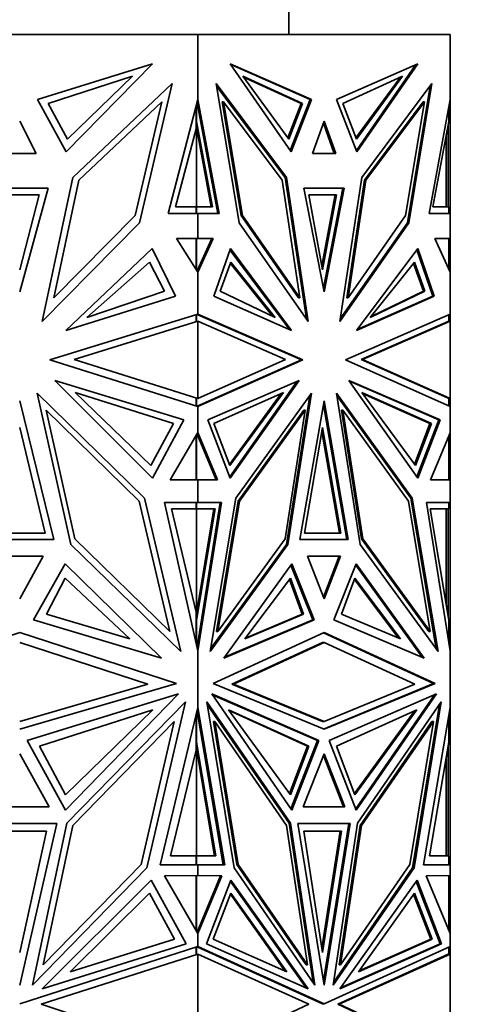
# Model space of a CAD drawing. Units: millimetres. Extents: x 0 to 776, y 0 to 1164.
# Drawn here: x 410 to 433, y 396 to 447 of the extents above; entities that cross this region are included whole.
import ezdxf
from ezdxf import colors
from ezdxf.entities.mleader import LeaderData, LeaderLine
from ezdxf.math import Vec2, Vec3

# ---------------------------------------------------------------- set-up
doc = ezdxf.new("R2010")
doc.units = ezdxf.units.MM
doc.layers.add('DV3_Défaut', color=7, linetype='Continuous')
doc.layers.add('Défaut', color=7, linetype='Continuous')

# ---------------------------------------------------------------- blocks, each defined once
blk = doc.blocks.new('_DOT')
at = {"color": 0}
blk.add_line((0, 0), (-1, 0), dxfattribs=at)
at = {"color": 0, "const_width": 0.333}
blk.add_lwpolyline([(-0.1665, 0, 1), (0.1665, 0, 1)], format="xyb", close=True, dxfattribs=at)
blk = doc.blocks.new('SE2')
at = {"layer": 'DV3_Défaut', "color": 7, "linetype": 'Continuous', "lineweight": 35}
for p, q in [((423.394, 446.037), (423.394, 447.537)), ((418.757, 446.037), (400.531, 446.037)), ((431.644, 446.037), (418.757, 446.037)), ((418.757, 446.037), (418.757, 442.701)), ((431.644, 446.037), (431.644, 442.7)), ((410.553, 442.699), (416.433, 444.534)), ((416.433, 444.534), (412.019, 440.026)), ((420.4, 444.534), (423.521, 440.026)), ((424.558, 442.699), (420.4, 444.534)), ((420.431, 444.489), (424.487, 442.699)), ((425.843, 442.699), (430.001, 444.534)), ((429.899, 444.489), (426.854, 440.092)), ((430.001, 444.534), (426.88, 440.026)), ((411.096, 442.492), (415.413, 443.902)), ((415.413, 443.902), (412.086, 440.672)), ((421.05, 443.902), (423.403, 440.672)), ((424.103, 442.492), (421.05, 443.902)), ((424.032, 442.492), (421.086, 443.853)), ((426.156, 442.492), (429.209, 443.902)), ((429.102, 443.853), (426.832, 440.736)), ((429.209, 443.902), (426.857, 440.672)), ((417.441, 443.516), (412.364, 438.715)), ((415.768, 436.398), (417.441, 443.516)), ((420.87, 436.398), (419.687, 443.516)), ((419.687, 443.516), (423.277, 438.715)), ((423.206, 438.715), (419.707, 443.395)), ((430.714, 443.516), (427.124, 438.715)), ((430.623, 443.394), (429.46, 436.398)), ((429.53, 436.398), (430.714, 443.516)), ((412.019, 440.026), (410.553, 442.699)), ((412.086, 440.672), (411.096, 442.492)), ((412.671, 438.578), (416.904, 442.582)), ((416.904, 442.582), (415.538, 436.771)), ((417.232, 436.878), (418.757, 442.7)), ((418.657, 441.207), (418.657, 442.318)), ((418.688, 442.437), (418.688, 441.579)), ((418.715, 442.542), (418.754, 442.438)), ((419.764, 436.878), (418.715, 442.542)), ((418.754, 442.69), (418.754, 442.438)), ((418.754, 442.333), (418.754, 442.438)), ((419.835, 436.878), (418.757, 442.701)), ((418.757, 442.701), (418.757, 442.7)), ((418.757, 442.7), (418.757, 442.318)), ((419.996, 442.582), (420.067, 442.582)), ((420.962, 436.771), (419.996, 442.582)), ((423.06, 438.578), (420.067, 442.582)), ((420.067, 442.582), (421.033, 436.771)), ((423.356, 440.736), (424.032, 442.492)), ((423.403, 440.672), (424.103, 442.492)), ((423.476, 440.092), (424.487, 442.699)), ((423.521, 440.026), (424.558, 442.699)), ((424.103, 442.492), (424.032, 442.492)), ((424.487, 442.699), (424.558, 442.699)), ((426.88, 440.026), (425.843, 442.699)), ((426.857, 440.672), (426.156, 442.492)), ((427.27, 438.578), (430.264, 442.582)), ((427.341, 438.578), (430.334, 442.582)), ((430.334, 442.582), (429.368, 436.771)), ((430.264, 442.582), (430.334, 442.582)), ((430.566, 436.878), (431.644, 442.7)), ((431.571, 442.307), (431.571, 441.579)), ((431.644, 436.878), (431.644, 442.7)), ((431.644, 442.7), (431.644, 442.7)), ((410.485, 439.939), (409.644, 441.601)), ((418.688, 441.579), (418.657, 441.579)), ((418.657, 441.365), (418.674, 441.273)), ((418.657, 441.207), (418.674, 441.273)), ((418.674, 441.273), (418.674, 441.272)), ((418.674, 441.272), (418.674, 437.21)), ((418.674, 441.272), (419.427, 437.21)), ((418.688, 441.579), (419.497, 437.21)), ((425.2, 441.601), (424.606, 439.939)), ((425.724, 439.939), (425.165, 441.502)), ((425.795, 439.939), (425.2, 441.601)), ((431.571, 441.579), (430.762, 437.21)), ((431.544, 441.431), (431.544, 441.207)), ((418.657, 441.207), (417.609, 437.21)), ((431.444, 437.21), (431.444, 440.892)), ((431.485, 441.115), (431.503, 441.049)), ((431.503, 441.208), (431.503, 441.049)), ((431.503, 441.049), (431.544, 441.207)), ((431.544, 441.207), (431.544, 437.21)), ((408.803, 439.939), (410.485, 439.939)), ((424.606, 439.939), (425.795, 439.939)), ((424.606, 439.939), (425.724, 439.939)), ((425.654, 439.939), (425.654, 439.939)), ((412.364, 438.715), (410.793, 431.348)), ((423.206, 438.715), (423.277, 438.715)), ((424.297, 431.478), (423.206, 438.715)), ((423.277, 438.715), (424.388, 431.348)), ((427.124, 438.715), (426.013, 431.348)), ((411.387, 432.557), (412.671, 438.578)), ((423.968, 432.557), (423.06, 438.578)), ((426.362, 432.557), (427.27, 438.578)), ((426.433, 432.557), (427.341, 438.578)), ((427.27, 438.578), (427.341, 438.578)), ((411.093, 438.172), (408.196, 438.172)), ((408.649, 437.836), (410.639, 437.836)), ((409.644, 432.871), (411.093, 438.172)), ((410.639, 437.836), (409.644, 433.997)), ((426.225, 438.172), (424.176, 438.172)), ((424.176, 438.172), (425.2, 432.871)), ((424.426, 437.836), (425.833, 437.836)), ((425.13, 433.997), (424.426, 437.836)), ((425.763, 437.836), (425.094, 434.19)), ((425.833, 437.836), (425.13, 433.997)), ((426.154, 438.172), (425.165, 433.055)), ((425.2, 432.871), (426.225, 438.172)), ((417.609, 437.21), (418.657, 437.21)), ((418.617, 437.21), (418.617, 437.21)), ((418.688, 437.21), (418.617, 437.21)), ((418.657, 436.878), (418.657, 437.21)), ((418.688, 437.21), (418.688, 436.878)), ((419.497, 437.21), (418.688, 437.21)), ((430.762, 437.21), (431.571, 437.21)), ((431.571, 437.21), (431.571, 436.878)), ((415.538, 436.771), (411.387, 432.557)), ((418.757, 436.878), (417.232, 436.878)), ((418.688, 436.878), (418.657, 436.878)), ((418.688, 436.878), (419.764, 436.878)), ((418.757, 436.878), (418.757, 436.878)), ((418.757, 436.878), (418.757, 435.59)), ((418.757, 436.878), (419.835, 436.878)), ((419.694, 436.878), (419.694, 436.878)), ((420.962, 436.771), (421.033, 436.771)), ((423.897, 432.557), (420.962, 436.771)), ((421.033, 436.771), (423.968, 432.557)), ((429.368, 436.771), (426.433, 432.557)), ((431.644, 436.878), (430.566, 436.878)), ((431.571, 436.878), (430.566, 436.878)), ((431.503, 436.878), (431.503, 436.878)), ((431.544, 436.878), (431.544, 436.878)), ((431.644, 436.878), (431.544, 436.878)), ((431.644, 436.878), (431.644, 436.878)), ((431.644, 436.878), (431.644, 435.59)), ((410.793, 431.348), (415.768, 436.398)), ((424.388, 431.348), (420.87, 436.398)), ((426.013, 431.348), (429.53, 436.398)), ((429.46, 436.398), (426.033, 431.479)), ((429.459, 436.398), (429.53, 436.398)), ((418.757, 433.879), (417.654, 435.59)), ((417.654, 435.59), (418.757, 435.59)), ((418.657, 435.59), (418.657, 434.034)), ((418.688, 435.59), (418.688, 433.986)), ((418.715, 433.943), (419.465, 435.59)), ((418.754, 435.59), (418.754, 435.59)), ((418.757, 435.59), (418.757, 435.59)), ((418.757, 433.879), (419.536, 435.59)), ((419.536, 435.59), (418.757, 435.59)), ((431.644, 433.879), (430.865, 435.59)), ((430.865, 435.59), (431.644, 435.59)), ((431.544, 435.59), (431.544, 435.59)), ((431.571, 435.59), (431.571, 434.039)), ((431.644, 433.879), (431.644, 435.59)), ((431.644, 435.59), (431.644, 435.59)), ((411.998, 430.89), (416.417, 435.084)), ((416.417, 435.084), (417.616, 432.652)), ((420.411, 435.084), (419.563, 432.652)), ((420.389, 435.019), (423.43, 430.936)), ((423.536, 430.89), (420.411, 435.084)), ((426.865, 430.89), (429.989, 435.084)), ((430.767, 432.652), (429.941, 435.019)), ((429.989, 435.084), (430.837, 432.652)), ((416.28, 434.382), (413.083, 431.546)), ((417.043, 432.899), (416.28, 434.382)), ((419.898, 432.899), (420.437, 434.382)), ((420.415, 434.321), (422.583, 431.602)), ((420.437, 434.382), (422.698, 431.546)), ((429.822, 434.382), (427.562, 431.546)), ((430.291, 432.899), (429.773, 434.321)), ((430.361, 432.899), (429.822, 434.382)), ((418.715, 433.943), (418.754, 433.985)), ((418.754, 433.985), (418.754, 434.029)), ((418.754, 433.985), (418.754, 433.883)), ((418.757, 434.034), (418.757, 433.879)), ((418.757, 433.879), (418.757, 433.879)), ((418.757, 433.879), (418.757, 431.722)), ((431.644, 433.879), (431.644, 431.722)), ((431.644, 433.879), (431.644, 433.879)), ((413.083, 431.546), (417.043, 432.899)), ((422.698, 431.546), (419.898, 432.899)), ((427.562, 431.546), (430.361, 432.899)), ((427.606, 431.602), (430.291, 432.899)), ((430.361, 432.899), (430.291, 432.899)), ((417.616, 432.652), (411.998, 430.89)), ((419.563, 432.652), (423.536, 430.89)), ((423.897, 432.557), (423.968, 432.557)), ((426.362, 432.557), (426.433, 432.557)), ((430.837, 432.652), (426.865, 430.89)), ((426.9, 430.937), (430.767, 432.652)), ((430.766, 432.652), (430.837, 432.652)), ((411.185, 429.382), (418.757, 431.722)), ((418.657, 431.691), (418.657, 431.358)), ((418.688, 431.701), (418.688, 431.358)), ((418.754, 431.701), (418.715, 431.709)), ((418.754, 431.692), (418.715, 431.709)), ((418.754, 431.721), (418.754, 431.701)), ((418.754, 431.692), (418.754, 431.701)), ((418.757, 431.691), (418.754, 431.692)), ((418.757, 431.722), (418.757, 431.691)), ((424.111, 429.382), (418.757, 431.722)), ((418.757, 431.722), (418.757, 431.722)), ((424.04, 429.382), (418.757, 431.691)), ((426.29, 429.382), (431.644, 431.722)), ((431.571, 431.69), (431.571, 431.358)), ((431.644, 431.358), (431.644, 431.722)), ((431.644, 431.722), (431.644, 431.722)), ((418.757, 431.358), (412.429, 429.403)), ((418.657, 431.358), (418.715, 431.346)), ((418.688, 431.358), (418.66, 431.358)), ((418.688, 431.358), (418.715, 431.346)), ((418.757, 431.358), (418.757, 427.417)), ((418.757, 431.358), (418.757, 431.358)), ((418.757, 431.358), (423.231, 429.403)), ((431.571, 431.358), (427.099, 429.403)), ((431.644, 431.358), (427.169, 429.403)), ((431.644, 431.358), (431.544, 431.346)), ((431.544, 431.346), (431.544, 431.346)), ((431.644, 431.358), (431.644, 431.358)), ((431.644, 431.358), (431.644, 427.417)), ((431.644, 431.358), (431.644, 431.358)), ((431.644, 431.358), (431.644, 431.358)), ((418.757, 427.006), (411.185, 429.382)), ((412.429, 429.403), (418.757, 427.417)), ((418.715, 427.019), (424.04, 429.382)), ((423.231, 429.403), (418.757, 427.417)), ((418.757, 427.006), (424.111, 429.382)), ((424.039, 429.382), (424.111, 429.382)), ((431.644, 427.006), (426.29, 429.382)), ((427.099, 429.403), (427.169, 429.403)), ((431.544, 427.43), (427.099, 429.403)), ((427.099, 429.403), (427.099, 429.403)), ((427.099, 429.403), (427.099, 429.403)), ((427.169, 429.403), (431.644, 427.417)), ((411.447, 428.334), (416.428, 423.337)), ((418.041, 426.311), (411.447, 428.334)), ((419.263, 426.311), (423.926, 428.334)), ((420.379, 423.402), (423.823, 428.29)), ((423.926, 428.334), (420.404, 423.337)), ((426.475, 428.334), (429.997, 423.337)), ((431.138, 426.311), (426.475, 428.334)), ((426.506, 428.29), (431.067, 426.311)), ((416.024, 422.319), (410.543, 427.683)), ((410.543, 427.683), (412.26, 419.945)), ((417.501, 426.133), (412.485, 427.716)), ((412.485, 427.716), (416.355, 423.977)), ((419.574, 426.133), (423.12, 427.716)), ((423.015, 427.669), (420.36, 424.041)), ((423.12, 427.716), (420.384, 423.977)), ((420.689, 422.319), (424.565, 427.683)), ((424.565, 427.683), (423.351, 419.945)), ((429.712, 422.319), (425.836, 427.683)), ((425.836, 427.683), (427.05, 419.945)), ((430.685, 426.133), (427.139, 427.716)), ((427.139, 427.716), (429.875, 423.977)), ((430.615, 426.133), (427.173, 427.669)), ((411.384, 420.2), (409.644, 427.284)), ((418.66, 427.418), (418.657, 427.417)), ((418.657, 427.417), (418.657, 427.037)), ((418.66, 427.418), (418.715, 427.43)), ((418.66, 427.418), (418.66, 427.418)), ((418.688, 427.418), (418.66, 427.418)), ((418.715, 427.43), (418.688, 427.418)), ((418.688, 427.418), (418.688, 427.028)), ((418.715, 427.43), (418.715, 427.43)), ((418.715, 427.43), (418.715, 427.43)), ((418.757, 427.417), (418.757, 427.417)), ((424.474, 427.557), (423.28, 419.945)), ((425.2, 427.284), (423.97, 420.2)), ((426.431, 420.2), (425.2, 427.284)), ((429.641, 422.319), (425.856, 427.557)), ((431.544, 427.43), (431.644, 427.417)), ((431.544, 427.43), (431.571, 427.418)), ((431.571, 427.418), (431.571, 427.038)), ((431.644, 427.006), (431.644, 427.417)), ((431.644, 427.417), (431.644, 427.417)), ((431.644, 427.417), (431.644, 427.417)), ((431.644, 427.417), (431.644, 427.417)), ((410.997, 426.804), (412.455, 420.234)), ((415.745, 422.158), (410.997, 426.804)), ((418.715, 427.019), (418.754, 427.027)), ((418.754, 427.027), (418.754, 427.036)), ((418.754, 427.027), (418.754, 427.007)), ((418.757, 427.037), (418.757, 427.006)), ((418.757, 427.006), (418.757, 427.006)), ((418.757, 427.006), (418.757, 425.662)), ((424.173, 426.804), (420.816, 422.158)), ((420.886, 422.158), (424.244, 426.804)), ((424.244, 426.804), (423.213, 420.234)), ((424.173, 426.804), (424.244, 426.804)), ((426.36, 420.2), (425.165, 427.08)), ((426.086, 426.804), (426.157, 426.804)), ((426.086, 426.804), (427.118, 420.234)), ((426.157, 426.804), (427.188, 420.234)), ((429.515, 422.158), (426.157, 426.804)), ((431.644, 427.006), (431.644, 425.662)), ((431.644, 427.006), (431.644, 427.006)), ((416.355, 423.977), (417.501, 426.133)), ((416.428, 423.337), (418.041, 426.311)), ((420.404, 423.337), (419.263, 426.311)), ((420.384, 423.977), (419.574, 426.133)), ((429.828, 424.041), (430.615, 426.133)), ((429.875, 423.977), (430.685, 426.133)), ((431.067, 426.311), (429.951, 423.402)), ((429.997, 423.337), (431.138, 426.311)), ((430.685, 426.133), (430.615, 426.133)), ((431.067, 426.311), (431.138, 426.311)), ((410.952, 420.516), (409.644, 425.931)), ((417.334, 423.252), (418.757, 425.662)), ((418.754, 425.657), (418.754, 425.545)), ((418.757, 425.662), (418.757, 425.492)), ((418.757, 425.662), (418.757, 425.662)), ((419.763, 423.252), (418.757, 425.662)), ((425.13, 425.931), (424.205, 420.516)), ((425.984, 420.516), (425.094, 425.724)), ((426.054, 420.516), (425.13, 425.931)), ((430.638, 423.252), (431.644, 425.661)), ((431.644, 425.662), (431.644, 425.661)), ((431.644, 423.252), (431.644, 425.661)), ((418.657, 423.252), (418.657, 425.492)), ((418.688, 425.545), (418.688, 423.252)), ((418.715, 425.592), (418.754, 425.545)), ((419.692, 423.252), (418.715, 425.592)), ((418.754, 425.499), (418.754, 425.545)), ((431.571, 425.487), (431.571, 423.252)), ((418.757, 423.252), (417.334, 423.252)), ((418.688, 423.252), (418.657, 423.252)), ((418.688, 423.252), (419.692, 423.252)), ((418.757, 423.252), (418.757, 423.252)), ((418.757, 423.252), (418.757, 422.081)), ((418.757, 423.252), (419.763, 423.252)), ((419.622, 423.252), (419.622, 423.252)), ((431.644, 423.252), (430.638, 423.252)), ((431.571, 423.252), (430.638, 423.252)), ((431.503, 423.252), (431.503, 423.252)), ((431.544, 423.252), (431.544, 423.252)), ((431.644, 423.252), (431.544, 423.252)), ((431.644, 423.252), (431.644, 423.252)), ((431.644, 423.252), (431.644, 422.081)), ((417.323, 415.495), (415.745, 422.158)), ((417.883, 414.472), (416.024, 422.319)), ((419.375, 414.472), (420.689, 422.319)), ((420.816, 422.158), (419.7, 415.495)), ((419.77, 415.495), (420.886, 422.158)), ((420.816, 422.158), (420.886, 422.158)), ((430.631, 415.495), (429.515, 422.158)), ((429.641, 422.319), (429.712, 422.319)), ((430.934, 414.599), (429.641, 422.319)), ((431.026, 414.472), (429.712, 422.319)), ((418.757, 422.081), (417.048, 422.081)), ((417.048, 422.081), (418.757, 414.505)), ((418.657, 421.763), (417.411, 421.765)), ((417.411, 421.765), (418.657, 416.48)), ((418.617, 421.763), (418.617, 421.763)), ((418.688, 421.763), (418.617, 421.763)), ((418.657, 421.763), (418.657, 422.081)), ((419.567, 421.765), (418.674, 416.408)), ((418.674, 421.763), (418.674, 416.408)), ((418.688, 422.081), (418.688, 421.763)), ((418.688, 421.763), (419.638, 421.765)), ((419.638, 421.765), (418.688, 416.067)), ((418.715, 414.689), (419.894, 422.081)), ((418.754, 422.081), (418.754, 422.081)), ((418.757, 422.081), (418.757, 422.081)), ((418.757, 422.081), (419.965, 422.081)), ((419.965, 422.081), (418.757, 414.504)), ((431.644, 422.081), (430.436, 422.081)), ((430.436, 422.081), (431.644, 414.505)), ((431.571, 421.763), (430.621, 421.765)), ((430.621, 421.765), (431.571, 416.067)), ((431.47, 421.763), (430.622, 421.765)), ((431.444, 416.831), (431.444, 421.763)), ((431.47, 421.763), (431.444, 421.763)), ((431.501, 421.763), (431.47, 421.763)), ((431.571, 421.763), (431.501, 421.763)), ((431.544, 422.081), (431.544, 422.081)), ((431.544, 421.763), (431.544, 416.48)), ((431.571, 422.081), (431.571, 421.763)), ((431.644, 422.081), (431.644, 414.505)), ((431.644, 422.081), (431.644, 422.081)), ((407.904, 420.2), (411.384, 420.2)), ((408.336, 420.516), (410.952, 420.516)), ((412.455, 420.234), (417.323, 415.495)), ((423.213, 420.234), (419.77, 415.495)), ((423.97, 420.2), (426.431, 420.2)), ((423.97, 420.2), (426.36, 420.2)), ((424.205, 420.516), (426.054, 420.516)), ((426.29, 420.2), (426.29, 420.2)), ((427.118, 420.234), (427.188, 420.234)), ((427.118, 420.234), (430.56, 415.495)), ((427.188, 420.234), (430.631, 415.495)), ((412.26, 419.945), (417.883, 414.472)), ((423.351, 419.945), (419.375, 414.472)), ((423.28, 419.945), (419.396, 414.599)), ((423.28, 419.945), (423.351, 419.945)), ((427.05, 419.945), (431.026, 414.472)), ((410.837, 419.342), (408.451, 419.342)), ((409.644, 417.156), (410.837, 419.342)), ((426.044, 419.342), (424.357, 419.342)), ((424.357, 419.342), (425.2, 417.156)), ((425.165, 417.248), (425.973, 419.342)), ((425.2, 417.156), (426.044, 419.342)), ((411.969, 418.951), (410.346, 416.079)), ((416.893, 414.128), (411.969, 418.951)), ((420.075, 414.128), (423.557, 418.951)), ((424.633, 416.079), (423.511, 418.888)), ((423.557, 418.951), (424.704, 416.079)), ((426.844, 418.951), (425.697, 416.079)), ((426.819, 418.888), (430.224, 414.171)), ((430.326, 414.128), (426.844, 418.951)), ((411.018, 416.372), (411.969, 418.21)), ((411.969, 418.21), (415.279, 415.109)), ((423.486, 418.21), (421.145, 415.109)), ((424.088, 416.372), (423.438, 418.147)), ((424.158, 416.372), (423.486, 418.21)), ((426.101, 416.372), (426.773, 418.21)), ((426.75, 418.147), (429.01, 415.153)), ((426.773, 418.21), (429.114, 415.109)), ((431.485, 416.583), (431.503, 416.656)), ((431.503, 416.48), (431.503, 416.656)), ((431.503, 416.656), (431.544, 416.48)), ((410.346, 416.079), (416.893, 414.128)), ((415.279, 415.109), (411.018, 416.372)), ((418.657, 414.948), (418.657, 416.48)), ((418.657, 416.48), (418.674, 416.408)), ((418.657, 416.305), (418.674, 416.408)), ((418.688, 416.067), (418.657, 416.067)), ((418.674, 416.408), (418.674, 416.408)), ((418.688, 416.067), (418.688, 414.81)), ((424.704, 416.079), (420.075, 414.128)), ((420.106, 414.171), (424.633, 416.079)), ((421.145, 415.109), (424.158, 416.372)), ((421.178, 415.153), (424.088, 416.372)), ((424.158, 416.372), (424.088, 416.372)), ((424.633, 416.079), (424.704, 416.079)), ((425.697, 416.079), (430.326, 414.128)), ((429.114, 415.109), (426.101, 416.372)), ((431.544, 416.48), (431.544, 416.231)), ((431.571, 416.067), (431.571, 414.961)), ((401.622, 412.831), (409.644, 415.432)), ((409.644, 415.432), (417.666, 412.831)), ((419.528, 412.831), (425.2, 415.432)), ((419.7, 415.495), (419.77, 415.495)), ((430.802, 412.831), (425.165, 415.416)), ((425.2, 415.432), (430.873, 412.831)), ((430.56, 415.495), (430.631, 415.495)), ((409.644, 414.928), (416.199, 412.802)), ((418.754, 414.809), (418.715, 414.688)), ((418.754, 414.932), (418.754, 414.809)), ((418.754, 414.809), (418.754, 414.517)), ((418.757, 414.949), (418.757, 414.505)), ((425.13, 414.928), (420.495, 412.802)), ((420.565, 412.802), (425.2, 414.928)), ((425.13, 414.928), (425.2, 414.928)), ((425.2, 414.928), (429.835, 412.802)), ((418.757, 414.505), (418.757, 414.504)), ((418.757, 414.504), (418.757, 411.597)), ((431.644, 414.505), (431.644, 411.596)), ((431.644, 414.505), (431.644, 414.505)), ((417.666, 412.831), (409.644, 410.488)), ((416.199, 412.802), (409.644, 410.888)), ((425.2, 410.488), (419.528, 412.831)), ((420.495, 412.802), (420.565, 412.802)), ((420.495, 412.802), (425.13, 410.888)), ((425.2, 410.888), (420.565, 412.802)), ((425.165, 410.502), (430.802, 412.831)), ((430.873, 412.831), (425.2, 410.488)), ((429.835, 412.802), (425.2, 410.888)), ((430.802, 412.831), (430.873, 412.831)), ((410.018, 409.907), (417.767, 412.296)), ((417.767, 412.296), (411.979, 406.357)), ((419.457, 412.296), (423.55, 406.356)), ((424.936, 409.907), (419.457, 412.296)), ((419.487, 412.252), (424.865, 409.907)), ((425.465, 409.907), (430.944, 412.296)), ((430.843, 412.252), (426.826, 406.422)), ((430.944, 412.296), (426.851, 406.356)), ((412.06, 405.679), (418.118, 411.896)), ((418.118, 411.896), (416.15, 403.402)), ((416.827, 403.549), (418.757, 411.596)), ((418.754, 411.585), (418.754, 411.31)), ((418.757, 411.597), (418.757, 411.596)), ((420.121, 403.549), (418.757, 411.597)), ((418.757, 411.596), (418.757, 411.179)), ((419.209, 411.896), (420.6, 403.402)), ((423.492, 405.679), (419.209, 411.896)), ((423.422, 405.679), (419.231, 411.761)), ((426.909, 405.679), (431.192, 411.896)), ((431.099, 411.761), (429.73, 403.402)), ((431.192, 411.896), (429.801, 403.402)), ((430.28, 403.549), (431.644, 411.596)), ((431.644, 411.596), (431.644, 411.596)), ((431.644, 403.549), (431.644, 411.596)), ((410.648, 409.625), (416.451, 411.489)), ((416.451, 411.489), (411.979, 407.132)), ((418.657, 409.426), (418.657, 411.179)), ((418.688, 411.309), (418.688, 409.832)), ((418.715, 411.424), (418.754, 411.31)), ((420.05, 403.549), (418.715, 411.423)), ((418.754, 411.195), (418.754, 411.31)), ((420.316, 411.49), (423.479, 407.132)), ((424.42, 409.625), (420.316, 411.49)), ((424.349, 409.625), (420.351, 411.442)), ((425.839, 409.625), (429.943, 411.49)), ((429.837, 411.442), (426.756, 407.196)), ((429.943, 411.49), (426.78, 407.132)), ((431.571, 411.167), (431.571, 409.832)), ((417.546, 410.892), (412.361, 405.571)), ((415.851, 403.574), (417.546, 410.892)), ((419.542, 410.892), (419.613, 410.892)), ((419.542, 410.892), (420.741, 403.574)), ((419.613, 410.892), (423.279, 405.571)), ((420.811, 403.574), (419.613, 410.892)), ((425.13, 410.888), (425.2, 410.888)), ((430.717, 410.892), (427.051, 405.571)), ((430.788, 410.892), (427.122, 405.571)), ((429.589, 403.574), (430.788, 410.892)), ((430.717, 410.892), (430.788, 410.892)), ((411.979, 406.357), (410.018, 409.907)), ((411.979, 407.132), (410.648, 409.625)), ((418.688, 409.832), (418.657, 409.832)), ((418.657, 409.599), (418.674, 409.498)), ((418.674, 409.498), (418.657, 409.426)), ((418.674, 409.498), (418.674, 409.497)), ((418.674, 409.497), (418.674, 404.018)), ((419.603, 404.018), (418.674, 409.497)), ((418.688, 409.832), (419.674, 404.018)), ((423.432, 407.196), (424.349, 409.625)), ((423.479, 407.132), (424.42, 409.625)), ((423.504, 406.422), (424.865, 409.907)), ((423.55, 406.356), (424.936, 409.907)), ((424.42, 409.625), (424.349, 409.625)), ((424.865, 409.907), (424.936, 409.907)), ((426.851, 406.356), (425.465, 409.907)), ((426.78, 407.132), (425.839, 409.625)), ((431.571, 409.832), (430.585, 404.018)), ((431.544, 409.671), (431.544, 409.426)), ((411.147, 406.517), (409.644, 409.239)), ((418.657, 409.426), (417.36, 404.018)), ((425.2, 409.239), (424.138, 406.517)), ((425.165, 409.148), (426.192, 406.517)), ((426.263, 406.517), (425.2, 409.239)), ((431.444, 404.018), (431.444, 409.082)), ((431.503, 409.254), (431.485, 409.325)), ((431.503, 409.427), (431.503, 409.254)), ((431.503, 409.254), (431.544, 409.426)), ((431.544, 409.426), (431.544, 404.018)), ((408.141, 406.517), (411.147, 406.517)), ((424.138, 406.517), (426.263, 406.517)), ((426.192, 406.517), (424.138, 406.517)), ((426.122, 406.517), (426.122, 406.517)), ((407.753, 405.674), (411.535, 405.674)), ((411.535, 405.674), (409.644, 397.397)), ((410.301, 397.399), (412.06, 405.679)), ((412.361, 405.571), (410.846, 398.438)), ((423.279, 405.571), (424.351, 398.438)), ((423.422, 405.679), (423.492, 405.679)), ((424.645, 397.531), (423.422, 405.679)), ((424.736, 397.399), (423.492, 405.679)), ((423.863, 405.674), (426.538, 405.674)), ((425.2, 397.396), (423.863, 405.674)), ((426.467, 405.674), (425.165, 397.616)), ((426.538, 405.674), (425.2, 397.396)), ((425.665, 397.399), (426.909, 405.679)), ((427.051, 405.571), (425.979, 398.438)), ((427.122, 405.571), (426.05, 398.438)), ((427.051, 405.571), (427.122, 405.571)), ((408.274, 405.27), (411.014, 405.27)), ((411.014, 405.27), (409.644, 399.066)), ((424.161, 405.27), (426.098, 405.27)), ((425.13, 399.066), (424.161, 405.27)), ((426.027, 405.27), (425.094, 399.293)), ((426.098, 405.27), (425.13, 399.066)), ((417.36, 404.018), (418.657, 404.018)), ((418.617, 404.018), (418.617, 404.018)), ((418.688, 404.018), (418.617, 404.018)), ((418.657, 403.549), (418.657, 404.018)), ((418.688, 404.018), (418.688, 403.549)), ((419.674, 404.018), (418.688, 404.018)), ((430.585, 404.018), (431.571, 404.018)), ((431.571, 404.018), (431.571, 403.549)), ((410.846, 398.438), (415.851, 403.574)), ((418.757, 403.549), (416.827, 403.549)), ((418.688, 403.549), (418.657, 403.549)), ((418.688, 403.549), (420.05, 403.549)), ((418.757, 403.549), (418.757, 403.549)), ((418.757, 403.549), (418.757, 403)), ((418.757, 403.549), (420.121, 403.549)), ((419.98, 403.549), (419.98, 403.549)), ((420.741, 403.574), (420.811, 403.574)), ((420.741, 403.574), (424.28, 398.438)), ((424.351, 398.438), (420.811, 403.574)), ((426.05, 398.438), (429.589, 403.574)), ((431.644, 403.549), (430.28, 403.549)), ((431.571, 403.549), (430.28, 403.549)), ((431.503, 403.549), (431.503, 403.549)), ((431.544, 403.549), (431.544, 403.549)), ((431.644, 403.549), (431.544, 403.549)), ((431.644, 403.549), (431.644, 403.549)), ((431.644, 403.549), (431.644, 403)), ((416.15, 403.402), (410.301, 397.399)), ((418.757, 403), (417.037, 402.999)), ((417.037, 402.999), (418.757, 400.042)), ((418.657, 403), (418.657, 400.214)), ((418.688, 400.16), (418.688, 403)), ((418.754, 403), (418.715, 403)), ((418.754, 403), (418.715, 403)), ((419.902, 402.999), (418.715, 400.113)), ((418.754, 403), (418.754, 403)), ((418.754, 403), (418.754, 403)), ((418.757, 403), (418.757, 403)), ((418.757, 403), (419.973, 402.999)), ((418.757, 403), (418.757, 403)), ((419.902, 402.999), (418.757, 403)), ((419.973, 402.999), (418.757, 400.042)), ((419.902, 402.999), (419.973, 402.999)), ((420.6, 403.402), (424.736, 397.399)), ((429.801, 403.402), (425.665, 397.399)), ((429.73, 403.402), (425.685, 397.531)), ((429.73, 403.402), (429.801, 403.402)), ((431.644, 403), (430.428, 402.999)), ((430.428, 402.999), (431.644, 400.042)), ((431.571, 400.219), (431.571, 403)), ((431.571, 402.999), (431.644, 402.999)), ((431.644, 403), (431.644, 402.999)), ((431.644, 403), (431.644, 403)), ((431.644, 402.999), (431.644, 400.042)), ((410.793, 397.209), (416.371, 402.773)), ((416.371, 402.773), (418.145, 399.509)), ((420.444, 402.773), (419.19, 399.509)), ((424.285, 397.255), (420.419, 402.708)), ((424.388, 397.209), (420.444, 402.773)), ((426.013, 397.209), (429.957, 402.773)), ((429.911, 402.708), (431.14, 399.509)), ((429.957, 402.773), (431.211, 399.509)), ((416.275, 402.112), (412.231, 398.078)), ((417.561, 399.746), (416.275, 402.112)), ((419.532, 399.746), (420.441, 402.112)), ((420.416, 402.047), (423.198, 398.124)), ((420.441, 402.112), (423.301, 398.078)), ((429.818, 402.112), (426.959, 398.078)), ((430.657, 399.746), (429.773, 402.047)), ((430.728, 399.746), (429.818, 402.112)), ((418.715, 400.113), (418.754, 400.16)), ((418.754, 400.16), (418.754, 400.208)), ((418.754, 400.046), (418.754, 400.16)), ((418.757, 400.214), (418.757, 400.042)), ((418.757, 400.042), (418.757, 400.042)), ((418.757, 400.042), (418.757, 399.375)), ((431.644, 400.042), (431.644, 399.375)), ((431.644, 400.042), (431.644, 400.042)), ((418.145, 399.509), (410.793, 397.209)), ((412.231, 398.078), (417.561, 399.746)), ((419.19, 399.509), (424.388, 397.209)), ((423.301, 398.078), (419.532, 399.746)), ((431.211, 399.509), (426.013, 397.209)), ((431.14, 399.509), (426.046, 397.255)), ((426.959, 398.078), (430.728, 399.746)), ((426.991, 398.124), (430.657, 399.746)), ((430.728, 399.746), (430.657, 399.746)), ((431.14, 399.509), (431.211, 399.509)), ((418.757, 399.375), (409.644, 396.449)), ((410.749, 396.419), (418.757, 398.991)), ((418.657, 398.991), (418.657, 399.343)), ((418.66, 398.99), (418.657, 398.991)), ((418.66, 398.96), (418.66, 398.99)), ((418.688, 398.968), (418.688, 399.353)), ((418.715, 399.362), (418.754, 399.353)), ((418.754, 399.345), (418.715, 399.362)), ((418.715, 398.977), (418.715, 398.977)), ((418.715, 398.977), (418.715, 398.977)), ((418.754, 399.375), (418.754, 399.353)), ((418.754, 399.345), (418.754, 399.353)), ((418.754, 399.345), (418.757, 399.343)), ((418.757, 399.343), (418.757, 399.375)), ((425.2, 396.449), (418.757, 399.375)), ((418.757, 399.375), (418.757, 399.375)), ((425.13, 396.449), (418.757, 399.343)), ((418.757, 398.991), (418.757, 393.782)), ((418.757, 398.991), (418.757, 398.991)), ((418.757, 398.991), (424.419, 396.419)), ((431.644, 399.375), (425.2, 396.449)), ((425.911, 396.419), (431.544, 398.977)), ((425.982, 396.419), (431.644, 398.991)), ((431.544, 398.977), (431.644, 398.991)), ((431.571, 399.342), (431.571, 398.981)), ((431.644, 398.991), (431.644, 399.375)), ((431.644, 399.375), (431.644, 399.375)), ((431.644, 398.991), (431.644, 398.991)), ((431.644, 398.991), (431.644, 393.782)), ((431.644, 398.991), (431.644, 398.991)), ((431.644, 398.991), (431.644, 398.991)), ((424.28, 398.438), (424.351, 398.438)), ((425.979, 398.438), (426.05, 398.438)), ((418.757, 393.782), (410.749, 396.419)), ((424.419, 396.419), (418.757, 393.782)), ((425.13, 396.449), (425.2, 396.449)), ((425.911, 396.419), (425.982, 396.419)), ((431.544, 393.795), (425.911, 396.419)), ((431.644, 393.782), (425.982, 396.419))]:
    blk.add_line(p, q, dxfattribs=at)

msp = doc.modelspace()

# ---------------------------------------------------------------- block references
at = {"layer": 'Défaut'}
msp.add_blockref('SE2', (0, 0), dxfattribs=at)

# ---------------------------------------------------------------- leaders
at = {"layer": 'Défaut', "color": 7, "linetype": 'Continuous', "lineweight": 18}
ml = msp.add_multileader_mtext('Standard', dxfattribs=at)
ml.set_content('{\\pxsm0.9;\\fSolid Edge ISO|b1||i0||c0|p34;\\W1.;12/11/2018\\P}', color=256)
ml.set_leader_properties()
ml.set_arrow_properties(name='DOT')
ml.build(insert=Vec2(0, 0))
ml.multileader.update_dxf_attribs({"leader_type": 0, "dogleg_length": 0, "arrow_head_size": 12})
ctx = ml.context
ctx.base_point, ctx.char_height, ctx.arrow_head_size, ctx.landing_gap_size = Vec3(656.602, 1156.973), 12, 12, 4.2
notes = []
notes.append((ctx, [(0, (0, 0, 0), (0, 0), (1, 0), 1, [])]))
ctx.mtext.insert = Vec3(658.602, 1163.093)
for ctx, leaders in notes:
    for number, flags, end, landing, length, lines in leaders:
        leader = LeaderData()
        leader.index, (leader.has_last_leader_line, leader.has_dogleg_vector, leader.attachment_direction) = number, flags
        leader.last_leader_point, leader.dogleg_vector, leader.dogleg_length = Vec3(end), Vec3(landing), length
        for number, points, colour, breaks in lines:
            line = LeaderLine()
            line.index, line.vertices, line.color, line.breaks = number, Vec3.list(points), colors.encode_raw_color(colour), breaks
            leader.lines.append(line)
        ctx.leaders.append(leader)

doc.saveas('drawing.dxf')
